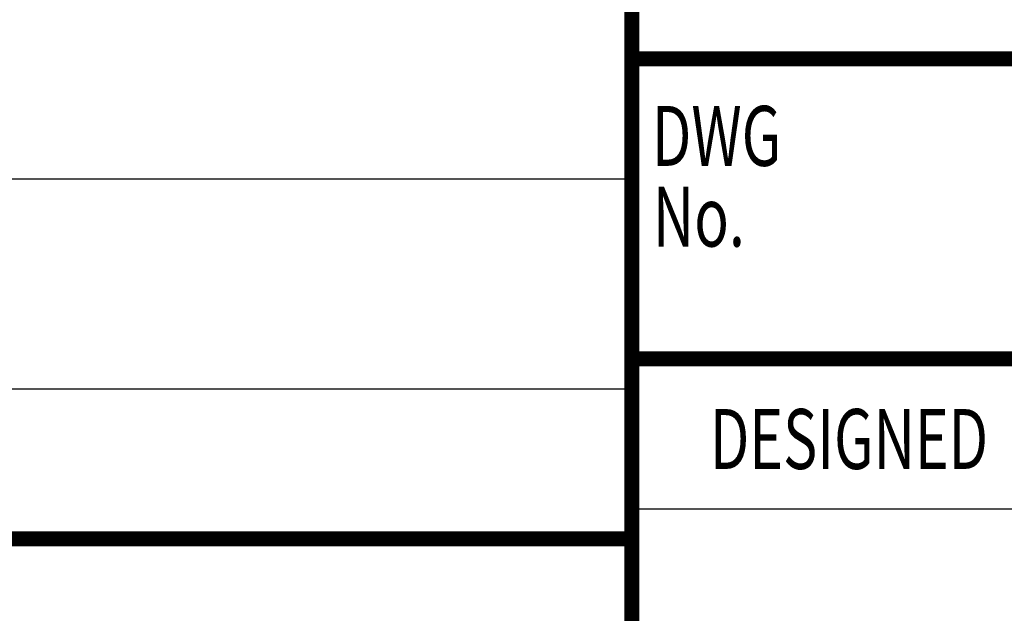
# Model space of a CAD drawing. Units: millimetres. Extents: x 1184 to 3334, y -2 to 3174.
# Drawn here: x 2013 to 2409, y 246 to 485 of the extents above; entities that cross this region are included whole.
import ezdxf
from ezdxf.enums import TextEntityAlignment as Align

# ---------------------------------------------------------------- set-up
doc = ezdxf.new("R2010")
doc.units = ezdxf.units.MM
doc.header["$LTSCALE"] = 30
doc.layers.get('0').update_dxf_attribs({"linetype": 'CONTINUOUS', "lineweight": 30})
doc.styles.add('HY견고딕', font='txt')
doc.styles.add('ROMANS', font='romans.shx', dxfattribs={"width": 0.7, "height": 3.5, "bigfont": 'whgtxt.shx'})

# ---------------------------------------------------------------- blocks, each defined once
blk = doc.blocks.new('HYOSUNG_TITLE_A4')
at = {"color": 3}
for p, q in [((-170, 31), (-85, 31)), ((-85, 25), (0, 25)), ((-170, 24), (-85, 24)), ((-85, 20), (0, 20)), ((-170, 19), (-85, 19))]:
    blk.add_line(p, q, dxfattribs=at)
at = {"color": 3, "const_width": 0.5}
for points in [[(-85, 45), (-85, 0)], [(-85, 35), (0, 35)], [(0, 25), (-85, 25)], [(-85, 19), (-170, 19)]]:
    blk.add_lwpolyline(points, dxfattribs=at)
at = {"style": 'ROMANS', "width": 0.7}
for s, p in [('DWG', (-84.326, 31.432)), ('No.', (-84.298, 28.741)), ('DESIGNED', (-82.393, 21.325))]:
    blk.add_text(s, height=2, dxfattribs=at).set_placement(p)
for tag, height, style, width, p in [('GEN-TITLE-DES1{20}', 3.4, 'HY견고딕', 0.9, (-40.122, 40.232)), ('GEN-TITLE-DES2{24.5}', 2.5, 'ROMANS', 0.8, (-40.246, 36.368)), ('GEN-TITLE-NR{12.3}', 4, 'HY견고딕', 0.9, (-52.352, 27.935)), ('GEN-TITLE-DAT{7.1}', 2, 'ROMANS', 0.7, (-7.814, 21.466)), ('GEN-TITLE-REV{22.6}', 3, 'ROMANS', 0.7, (-4.61, 15.46))]:
    blk.add_attdef(tag, text='', height=height, dxfattribs=dict(style=style, width=width)).set_placement(p, align=Align.CENTER)
for tag, height, p in [('GEN-TITLE-PLOT{5}', 1.8, (-160, 41.5)), ('GEN-TITLE-CHKM{2.5}', 2, (-167.5, 34.5)), ('GEN-TITLE-ISSD{5}', 1.8, (-160, 34.5)), ('GEN-TITLE-ITEM{12.7}', 3.5, (-120, 4.097)), ('GEN-TITLE-REF{12.7}', 3.5, (-39.421, 4.1)), ('GEN-TITLE-GRADE{22.6}', 3, (-4.664, 4.087))]:
    blk.add_attdef(tag, text='', height=height, dxfattribs=at).set_placement(p, align=Align.MIDDLE)
for tag, height, p in [('GEN-TITLE-CTRN{2.5}', 2, (-167.5, 41.5)), ('GEN-TITLE-POSI{22.6}', 2, (-8.078, 32.461)), ('GEN-TITLE-APPM{2.5}', 2, (-167.5, 27.5)), ('GEN-TITLE-FSCM{20.7}', 1.8, (-12.776, 11.147))]:
    blk.add_attdef(tag, text='', height=height, dxfattribs=at).set_placement(p, align=Align.MIDDLE_CENTER)
for tag, p in [('GEN-TITLE-MAT2{35}', (-153.172, 41.5)), ('GEN-TITLE-MAT1{35}', (-153.172, 34.5)), ('GEN-TITLE-DACT{35}', (-153.172, 27.5))]:
    blk.add_attdef(tag, text='', height=2, dxfattribs=at).set_placement(p, align=Align.MIDDLE_LEFT)
at = {"style": 'ROMANS'}
blk.add_attdef('GEN-TITLE-SCA{12.7}', text='', height=2, dxfattribs=at).set_placement((-7.661, 26.683), align=Align.CENTER)

msp = doc.modelspace()

# ---------------------------------------------------------------- block references
at = {"lineweight": 0, "xscale": 12.075, "yscale": 12.075, "zscale": 12.075}
msp.add_blockref('HYOSUNG_TITLE_A4', (3285.3344, 46.2), dxfattribs=at)

doc.saveas('drawing.dxf')
